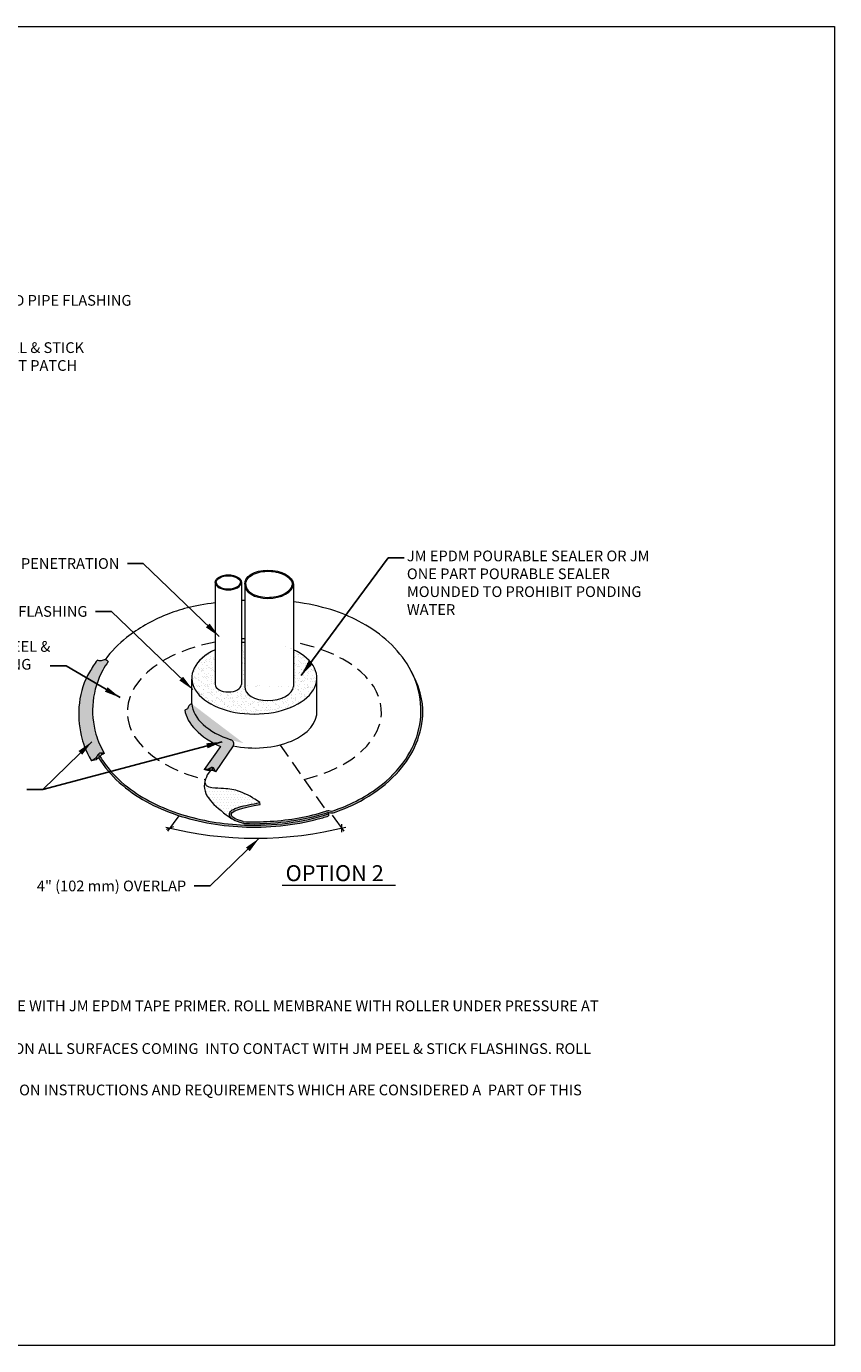
# Model space of a CAD drawing. Units: inches. Extents: x 24.9 to 50.9, y -6.6 to 14.
import ezdxf
from ezdxf.enums import TextEntityAlignment as Align

# ---------------------------------------------------------------- set-up
doc = ezdxf.new("R2010")
doc.units = ezdxf.units.IN
doc.header["$MEASUREMENT"] = 0
doc.linetypes.add('HIDDEN2', pattern=[0.1875, 0.125, -0.0625])
for name, color, linetype, lineweight in [('A-DETL-002', 2, 'Continuous', 20), ('A-DETL-NOTE', 4, 'Continuous', 15), ('A-DETL-PATT', 11, 'Continuous', 15)]:
    doc.layers.add(name, color=color, linetype=linetype, lineweight=lineweight)
doc.styles.add('FSBP_ARIAL_NAR', font='ARIALN.TTF')
doc.styles.add('JM Detail Standard', font='verdana.ttf', dxfattribs={"height": 0.125})
doc.dimstyles.new('FSBP-LEADER', dxfattribs={"dimtxt": 0.1875, "dimasz": 0.25, "dimexe": 0.0625, "dimexo": 0.125, "dimgap": 0.125, "dimtad": 1, "dimdec": 4, "dimzin": 0, "dimdsep": 46, "dimlunit": 4, "dimtxsty": 'FSBP_ARIAL_NAR', "dimcen": 0.09375, "dimadec": 0, "dimazin": 0, "dimtfac": 1, "dimtdec": 4, "dimtofl": 0, "dimtmove": 0, "dimatfit": 3, "dimfxl": 1, "dimtolj": 1, "dimtzin": 0, "dimarcsym": 0})

msp = doc.modelspace()

# ---------------------------------------------------------------- hatches: boundary and pattern name
at = {"layer": 'A-DETL-002', "ltscale": 1.75}
h = msp.add_hatch(color=256, dxfattribs=at)
edge = h.paths.add_edge_path()
edge.add_spline(control_points=[(41.68587834322118, 1.555454826805101), (41.68805996786334, 1.555368979524229), (41.69024174558233, 1.555284886353388), (42.13056242780389, 1.538668540220937), (42.57376084750221, 1.592903346508945), (42.97638799356223, 1.718293778174865)], knot_values=[7.785923913661739, 7.785923913661739, 7.785923913661739, 7.785923913661739, 7.788712215003313, 7.788712215003313, 8.348613561320926, 8.348613561320926, 8.348613561320926, 8.348613561320926], degree=3, periodic=0)
edge.add_spline(control_points=[(42.97638799356245, 1.718293778174922), (42.98371837497989, 1.720808800968638), (42.99104875639732, 1.723323823762326), (42.99838696165595, 1.725191728312393)], knot_values=[0, 0, 0, 0, 0.02248395586905988, 0.02248395586905988, 0.02248395586905988, 0.02248395586905988], degree=3, periodic=0)
edge.add_spline(control_points=[(42.99838696165595, 1.725191728312393), (43.00695246894331, 1.72737203664006), (43.03006703066903, 1.730872116078911), (43.06589404741969, 1.714898757220266), (43.09276292532745, 1.723944818188113), (43.10516005136417, 1.728118612059956)], knot_values=[0.02248395586905988, 0.02248395586905988, 0.02248395586905988, 0.02248395586905988, 0.04872831413576888, 0.09321798394703391, 0.1313297515406823, 0.1313297515406823, 0.1313297515406823, 0.1313297515406823], degree=3, periodic=0)
edge.add_spline(control_points=[(43.10516005136826, 1.728118612061434), (43.23806375737301, 1.772254479725842), (43.41194802955617, 1.848402204368893), (43.75889502229477, 2.047393318621926), (43.92869422192807, 2.175266848559528), (44.18792883873395, 2.451480002313372), (44.28672783049471, 2.59085811895302), (44.43281876588405, 2.902531281595157), (44.47894603155878, 3.075076750338707), (44.49460198428226, 3.35901371054747), (44.49745318455545, 3.601383235040271), (44.30987913861456, 3.937039844741332)], knot_values=[8.381057559400684, 8.381057559400684, 8.381057559400684, 8.381057559400684, 8.635520944205437, 8.635520944205437, 8.928071601519404, 8.928071601519404, 9.160264722037748, 9.160264722037748, 9.392457842556093, 9.392457842556093, 9.534263049286665, 9.534263049286665, 9.534263049286665, 9.534263049286665], degree=3, periodic=0)
edge.add_spline(control_points=[(44.30987913858864, 3.937039844737581), (44.3686472740814, 3.822367725626845), (44.41291141146716, 3.698612751137756), (44.47108977547673, 3.39538831845847), (44.46801877314174, 3.21261768226135), (44.39047725137509, 2.867632184248902), (44.31732966240581, 2.706378350254949), (44.1071252298738, 2.392008694230282), (43.96094192059404, 2.246228571634828), (43.57322331153971, 1.95598557782584), (43.31525774787785, 1.829057593538306), (43.09947515697245, 1.757989286087576)], knot_values=[8.37686688255168, 8.37686688255168, 8.37686688255168, 8.37686688255168, 8.554768576714187, 8.554768576714187, 8.794140888336177, 8.794140888336177, 9.033513199958167, 9.033513199958167, 9.32205446521529, 9.32205446521529, 9.713003573244132, 9.713003573244132, 9.713003573244132, 9.713003573244132], degree=3, periodic=0)
edge.add_spline(control_points=[(43.09947515697245, 1.757989286087576), (43.08720104896729, 1.753442904875169), (43.06055804575719, 1.743574224463896), (43.02054400354307, 1.761899209311321), (42.9934810592046, 1.754451911921547), (42.98090590423662, 1.750100274705443)], knot_values=[0.009945466853409357, 0.009945466853409357, 0.009945466853409357, 0.009945466853409357, 0.04794915499995236, 0.0924388248112174, 0.1311581705727532, 0.1311581705727532, 0.1311581705727532, 0.1311581705727532], degree=3, periodic=0)
edge.add_spline(control_points=[(42.98090590423662, 1.750100274705443), (42.97767584483226, 1.748982511405484), (42.97444696942777, 1.747806278149409), (42.9712180940234, 1.746630044893362)], knot_values=[0, 0, 0, 0, 0.009945466853409364, 0.009945466853409364, 0.009945466853409364, 0.009945466853409364], degree=3, periodic=0)
edge.add_spline(control_points=[(42.9712180940234, 1.746630044893362), (42.70796379191465, 1.662418188998839), (42.40683751223564, 1.6084316917465), (41.95935311015459, 1.580088162152021), (41.81701098578633, 1.578582690566759), (41.67532783592848, 1.584548898606198)], knot_values=[7.780806737331378, 7.780806737331378, 7.780806737331378, 7.780806737331378, 8.176014422134202, 8.176014422134202, 8.3586358429664, 8.3586358429664, 8.3586358429664, 8.3586358429664], degree=3, periodic=0)
edge.add_spline(control_points=[(41.67532783592848, 1.584548898606198), (41.54633499315541, 1.627088285935128), (41.37836454374455, 1.747510405596455), (41.68798776024407, 1.805049846500663), (41.9416921282555, 1.852197497944116)], knot_values=[0.02654473301855453, 0.02654473301855453, 0.02654473301855453, 0.02654473301855453, 0.131726339120346, 0.6089363250896995, 0.6089363250896995, 0.6089363250896995, 0.6089363250896995], degree=3, periodic=0)
edge.add_line((41.94169212825538, 1.852197497944144), (41.93613673881576, 1.881678638494901))
edge.add_spline(control_points=[(41.93613673881582, 1.881678638494901), (41.8167379156145, 1.859179272828396), (41.69695537164812, 1.836763289547133), (41.5755209750029, 1.799234255378633), (41.54712747717819, 1.788574981836729), (41.50011282992402, 1.76384502252584), (41.48055314249977, 1.750231466292445), (41.45657681625453, 1.707764955892242), (41.45862979856751, 1.678008818158628), (41.4946422953813, 1.627718085660075), (41.52564002021852, 1.59571269629414), (41.6858783432089, 1.555454826805584)], knot_values=[0.02154324484350967, 0.02154324484350967, 0.02154324484350967, 0.02154324484350967, 0.2453102568707983, 0.2453102568707983, 0.3269594176111365, 0.3269594176111365, 0.4086085783514747, 0.4086085783514747, 0.4902577390918129, 0.4902577390918129, 0.6074086197101107, 0.6074086197101107, 0.6074086197101107, 0.6074086197101107], degree=3, periodic=0)
h = msp.add_hatch(color=256, dxfattribs=at)
edge = h.paths.add_edge_path()
edge.add_spline(control_points=[(43.01326724037419, 1.703988999901708), (42.60253618705228, 1.571688773320102), (42.14791921859414, 1.51422475095431), (41.35800800679299, 1.544033566754149), (41.02098833499831, 1.59963232861129), (40.3963515415259, 1.796902586100981), (40.10805569968743, 1.93773456368852), (39.73369904544033, 2.23109080433714), (39.61583328225827, 2.348195041575917), (39.48752205061196, 2.522430978249742), (39.45960228340839, 2.564322763025086), (39.43374722304354, 2.607673730055109)], knot_values=[6.615104568534232, 6.615104568534232, 6.615104568534232, 6.615104568534232, 7.189264271601406, 7.189264271601406, 7.624539008924263, 7.624539008924263, 8.05981374624712, 8.05981374624712, 8.292773482494692, 8.292773482494692, 8.362871918070487, 8.362871918070487, 8.362871918070487, 8.362871918070487], degree=3, periodic=0)
edge.add_spline(control_points=[(39.43374722304331, 2.607673730055649), (39.42637089316081, 2.600362745110385), (39.419633411437, 2.592212969014736), (39.41270807552182, 2.584435150747152)], knot_values=[0.08131785050030889, 0.08131785050030889, 0.08131785050030889, 0.08131785050030889, 0.1123103650339913, 0.1123103650339913, 0.1123103650339913, 0.1123103650339913], degree=3, periodic=0)
edge.add_spline(control_points=[(39.41270807552193, 2.584435150747123), (39.50108265371402, 2.438226605204886), (39.61166051864124, 2.309653155069879), (39.86356792059705, 2.082295765640834), (40.00532677279936, 1.983813073926751), (40.31007893040093, 1.815045905828538), (40.47320663219448, 1.744994109389421), (40.98475010516204, 1.573573665641402), (41.3563608405539, 1.51111129165825), (42.13720640056412, 1.488106429003932), (42.54632484069525, 1.536322722345017), (42.95372751000825, 1.653954797063233), (42.983605186509, 1.663017224718328), (43.01326724037419, 1.672463970419938)], knot_values=[6.619274263279253, 6.619274263279253, 6.619274263279253, 6.619274263279253, 6.852117863223027, 6.852117863223027, 7.08984530295923, 7.08984530295923, 7.327572742695432, 7.327572742695432, 7.803027622167838, 7.803027622167838, 8.317605766848311, 8.317605766848311, 8.358623545115403, 8.358623545115403, 8.358623545115403, 8.358623545115403], degree=3, periodic=0)
edge.add_line((43.01326724037419, 1.672463970419938), (43.01326724037419, 1.703988999901708))
at = {"layer": 'A-DETL-PATT', "ltscale": 1.75}
h = msp.add_hatch(dxfattribs=at)
h.set_pattern_fill('AR-SAND', color=256, scale=0.05, style=0)
h.set_pattern_definition([(37.50000000000001, (0, 0), (-0.003149667905480408, 0.09634118845065794), [0, -0.07600000000000001, 0, -0.085, 0, -0.08125]), (7.499999999999999, (0, 0), (0.08848883526338636, 0.141107303261487), [0, -0.041, 0, -0.0685, 0, -0.02625]), (327.5, (-0.0615, 0), (0.1557070930875748, 0.0002829526768482471), [0, -0.025, 0, -0.09000000000000001, 0, -0.1175]), (317.5, (-0.0615, 0), (0.1503063302286147, 0.04388377824671247), [0, -0.0125, 0, -0.059, 0, -0.0675])])
edge = h.paths.add_edge_path()
edge.add_ellipse((42.08287454171004, 3.702353656067698), major_axis=(0.3817860234727348, 0.01498357061094846), ratio=0.5785244991331144, start_angle=176.1191104132458, end_angle=356.1191104132458, ccw=False)
edge.add_line((41.70137729165269, 3.702353656069204), (41.70137729165258, 4.392548357747825))
edge.add_ellipse((41.85199935608686, 3.833587120658405), major_axis=(-0.979795897113287, 0), ratio=0.5773502691896257, start_angle=278.8430319248249, end_angle=281.9982551807815)
edge.add_line((41.64831752010166, 4.386914543224134), (41.6483741826306, 3.732084048230189))
edge.add_ellipse((41.44400054023997, 3.7323443775942), major_axis=(-0.20437372207937, 0.0002039118632162218), ratio=0.5768874696590688, start_angle=0.09909426756189532, end_angle=179.9725829634218, ccw=False)
edge.add_line((41.23962692037553, 3.732344377594768), (41.23967291852379, 4.275196425308775))
edge.add_ellipse((41.85199935608686, 3.833587120658405), major_axis=(-0.979795897113287, 0), ratio=0.5773502691896257, start_angle=308.6787417774269, end_angle=591.3268006044169)
edge.add_line((42.46425180084888, 4.275230620887169), (42.46437179176739, 3.702353656067669))
at = {"layer": 'A-DETL-PATT', "true_color": 0xb4b4b4}
h = msp.add_hatch(color=253, dxfattribs=at)
h.dxf.hatch_style = 1
edge = h.paths.add_edge_path()
edge.add_spline(control_points=[(39.50247350639033, 2.651000255540862), (39.44803658042683, 2.745730863416139), (39.40348010381119, 2.847182257247266), (39.32333384975463, 3.118277374268314), (39.30668665993589, 3.294858326205298), (39.34479510673354, 3.638698005882259), (39.39884469935241, 3.804536200861503), (39.50299626097255, 4.001109529979527), (39.53076452180873, 4.047195937031984), (39.56264960379239, 4.089825256616632)], knot_values=[5.911427110477731, 5.911427110477731, 5.911427110477731, 5.911427110477731, 6.062971226290319, 6.062971226290319, 6.295930962537892, 6.295930962537892, 6.528890698785466, 6.528890698785466, 6.603787383675041, 6.603787383675041, 6.603787383675041, 6.603787383675041], degree=3, periodic=0)
edge.add_spline(control_points=[(39.56264960379239, 4.089825256616632), (39.54776331830546, 4.103246486190803), (39.53221456625264, 4.117264984699107), (39.5149878885866, 4.118624866048374), (39.51425101385991, 4.118661240367041)], knot_values=[0, 0, 0, 0, 0.05436531673324044, 0.05678467142795095, 0.05678467142795095, 0.05678467142795095, 0.05678467142795095], degree=3, periodic=0)
edge.add_spline(control_points=[(39.51425101385991, 4.118661240367041), (39.49498359816097, 4.119612337063851), (39.45365092902727, 4.092801737091203), (39.41335721271795, 4.105803722300897), (39.39379202570085, 4.1121170211356)], knot_values=[0.05678467142795095, 0.05678467142795095, 0.05678467142795095, 0.05678467142795095, 0.1200446950621723, 0.1797543915709556, 0.1797543915709556, 0.1797543915709556, 0.1797543915709556], degree=3, periodic=0)
edge.add_spline(control_points=[(39.39379202570085, 4.1121170211356), (39.3473591722764, 4.053092506228592), (39.30878879173785, 3.990047456582102), (39.18698570049735, 3.781452909806331), (39.13106029643988, 3.620672259071239), (39.09198251732248, 3.267168160315078), (39.10315040095774, 3.088563579425295), (39.16528735030265, 2.830802782496858), (39.20094158286751, 2.700410820427078), (39.3023759491786, 2.536421059986719)], knot_values=[5.88329534104131, 5.88329534104131, 5.88329534104131, 5.88329534104131, 5.986323795367307, 5.986323795367307, 6.21928353161488, 6.21928353161488, 6.452243267862453, 6.452243267862453, 6.603787383675042, 6.603787383675042, 6.603787383675042, 6.603787383675042], degree=3, periodic=0)
edge.add_spline(control_points=[(39.3023759491786, 2.536421059986691), (39.32739566687446, 2.548602341804225), (39.37981253103009, 2.574122397707042), (39.41301076010198, 2.671217904538634), (39.47440262702621, 2.657343981947531), (39.50247350639033, 2.651000255540862)], knot_values=[0, 0, 0, 0, 0.08245205482081674, 0.1727388857632827, 0.2487999789401419, 0.2487999789401419, 0.2487999789401419, 0.2487999789401419], degree=3, periodic=0)
h = msp.add_hatch(color=253, dxfattribs=at)
h.dxf.hatch_style = 1
edge = h.paths.add_edge_path()
edge.add_ellipse((42.01769906921645, 3.416072700182764), major_axis=(-1.145802075941309, 0.06088556189690315), ratio=0.5605059152591614, start_angle=4.387664429879294, end_angle=64.02694500375088, ccw=False)
edge.add_spline(control_points=[(40.87264421394052, 3.427646512092918), (40.85389620680644, 3.420449766706561), (40.81828603802985, 3.406780190200779), (40.81185100918376, 3.346520752389753), (40.77831737823833, 3.336511361304508), (40.7622214001746, 3.33170690277147)], knot_values=[0, 0, 0, 0, 0.05597259806857338, 0.1063149618960186, 0.152783921299053, 0.152783921299053, 0.152783921299053, 0.152783921299053], degree=3, periodic=0)
edge.add_ellipse((41.91444684922139, 3.242688392637416), major_axis=(-1.150560953947863, 0.2018048913787028), ratio=0.5475718701723579, start_angle=10.02793405021617, end_angle=64.76055200167079)
edge.add_line((41.32389177274947, 2.758868810691453), (41.06714598576271, 2.401280419072927))
edge.add_spline(control_points=[(41.06714598576268, 2.40128041907293), (41.0895066136615, 2.399312306295568), (41.13415891844006, 2.395382149594647), (41.20576313691926, 2.457549807601365), (41.23093281415033, 2.398213536463841), (41.24490478823036, 2.365275297537392)], knot_values=[0, 0, 0, 0, 0.06711248632128985, 0.1340180252194037, 0.2174996502173619, 0.2174996502173619, 0.2174996502173619, 0.2174996502173619], degree=3, periodic=0)
edge.add_line((41.24490478823036, 2.365275297537392), (41.51980117913611, 2.770157836572459))
edge.add_arc((41.46809312274517, 2.805265199108998), 0.06250000000000067, 325.8253214630006, 434.0986937814995)
at = {"layer": 'A-DETL-PATT', "ltscale": 1.75}
h = msp.add_hatch(dxfattribs=at)
h.set_pattern_fill('ANSI31', color=256, scale=0.3, angle=45, style=0)
h.set_pattern_definition([(90, (-139.1906864708213, 49.33816957200422), (-0.0375, 6.938893903907228e-18), [])])
edge = h.paths.add_edge_path()
edge.add_spline(control_points=[(39.50247350639033, 2.651000255540862), (39.47440262702621, 2.657343981947531), (39.41301076010204, 2.671217904538634), (39.37981253103003, 2.574122397707026), (39.32739566687444, 2.548602341804224), (39.3023759491786, 2.536421059986691)], knot_values=[0, 0, 0, 0, 0.07606109317685927, 0.1663479241193252, 0.2487999789401536, 0.2487999789401536, 0.2487999789401536, 0.2487999789401536], degree=3, periodic=0)
edge.add_spline(control_points=[(39.3023759491786, 2.536421059986691), (39.3354704808451, 2.541420789477297), (39.39051716415979, 2.549736922447591), (39.43636044898226, 2.618791563551992), (39.47898813822432, 2.639558748837698), (39.50247350639033, 2.651000255540862)], knot_values=[0, 0, 0, 0, 0.09497045187871608, 0.1579659274681097, 0.2352539392569681, 0.2352539392569681, 0.2352539392569681, 0.2352539392569681], degree=3, periodic=0)
h = msp.add_hatch(dxfattribs=at)
h.set_pattern_fill('ANSI31', color=256, scale=0.2, angle=45, style=0)
h.set_pattern_definition([(90, (-138.5246043191485, 50.96562883737052), (-0.025, 3.469446951953614e-18), [])])
edge = h.paths.add_edge_path()
edge.add_spline(control_points=[(41.06714598576268, 2.401280419072873), (41.08640795321655, 2.394775548441186), (41.12392286318486, 2.382106560359529), (41.18646095144986, 2.39184850653059), (41.22453947626484, 2.374534985485366), (41.24490478823036, 2.365275297537392)], knot_values=[0, 0, 0, 0, 0.06024628075264926, 0.1173366014536062, 0.182974732783364, 0.182974732783364, 0.182974732783364, 0.182974732783364], degree=3, periodic=0)
edge.add_spline(control_points=[(41.24490478823036, 2.365275297537392), (41.23093281415031, 2.39821353646384), (41.20576313691917, 2.457549807601379), (41.13415891844004, 2.395382149594622), (41.0895066136615, 2.399312306295582), (41.06714598576268, 2.40128041907293)], knot_values=[0, 0, 0, 0, 0.08348162499795819, 0.1503871638960721, 0.2174996502173604, 0.2174996502173604, 0.2174996502173604, 0.2174996502173604], degree=3, periodic=0)
at = {"layer": 'A-DETL-PATT'}
h = msp.add_hatch(dxfattribs=at)
h.set_pattern_fill('DOTS', color=256, scale=0.7)
h.set_pattern_definition([(0, (0, 0), (0.021875, 0.04375), [0, -0.04375])])
edge = h.paths.add_edge_path()
edge.add_arc((41.37264951475459, 1.390505260152543), 0.710147919870551, 69.63035291842365, 90.10344422509172)
edge.add_arc((41.72538824213431, 7.848361698015736), 5.758602024834577, 264.64964659989056, 266.4754119918928, ccw=False)
edge.add_arc((41.20341210996656, 2.288003173286955), 0.1738015395463735, 235.2025142140073, 265.0527725340521, ccw=False)
edge.add_arc((41.18560854136318, 2.210842642902798), 0.1045040610367957, 170.1428625208809, 218.8550179338818, ccw=False)
edge.add_spline(control_points=[(41.08264720382308, 2.22873291249459), (41.07786837391063, 2.21211803917489), (41.02289505080656, 1.976846846165633), (41.26917980529669, 1.797140827950866), (41.49825281993223, 1.629993659520449), (41.50374318056942, 1.625987520972754), (41.5092335412066, 1.62198138242506), (41.51472390184379, 1.617975243877365)], knot_values=[0.09165564168907817, 0.09165564168907817, 0.09165564168907817, 0.09165564168907817, 0.143925357262814, 0.8395889811482824, 0.8395889811482824, 0.8395889811482824, 0.8562624604901511, 0.8562624604901511, 0.8562624604901511, 0.8562624604901511], degree=3, periodic=0)
edge.add_spline(control_points=[(41.51472390184377, 1.617975243877336), (41.49315104548067, 1.631824538126793), (41.4824089092489, 1.644801765048292), (41.45862979856751, 1.678008818158628), (41.45657681625453, 1.707764955892242), (41.48055314249977, 1.750231466292445), (41.50011282992402, 1.76384502252584), (41.54712747717819, 1.788574981836729), (41.5755209750029, 1.799234255378633), (41.69695537164812, 1.836763289547133), (41.8167379156145, 1.859179272828396), (41.93613673881582, 1.881678638494901)], knot_values=[0.08907529300035204, 0.08907529300035204, 0.08907529300035204, 0.08907529300035204, 0.1386941254618075, 0.1386941254618075, 0.2203432862021457, 0.2203432862021457, 0.3019924469424839, 0.3019924469424839, 0.3836416076828221, 0.3836416076828221, 0.6074086197101107, 0.6074086197101107, 0.6074086197101107, 0.6074086197101107], degree=3, periodic=0)
edge.add_arc((41.19566802429879, 0.9138436224300608), 1.218605159803504, 52.58121334202029, 69.630352918424)

# ---------------------------------------------------------------- linework, layer by layer
at = {"layer": 'A-DETL-002', "linetype": 'Continuous', "ltscale": 1.75}
for p, q in [((41.70137729165253, 5.280455292047797), (41.70137729165269, 3.702353656067698)), ((42.46403784449075, 5.296730169803045), (42.46437179176739, 3.702353656067698)), ((40.87264421394052, 3.427646512092918), (40.87264421394052, 3.816621414545875)), ((42.83088138298437, 3.326763727851056), (42.83088138298437, 3.809160513465753))]:
    msp.add_line(p, q, dxfattribs=at)
at = {"layer": 'A-DETL-002', "ltscale": 1.75}
for p, q in [((41.32389177274949, 2.758868810691479), (41.06714598576268, 2.401280419072873)), ((41.51980117913608, 2.770157836572435), (41.24490478823036, 2.365275297537392)), ((41.16425928846779, 2.386996234132522), (41.1135485613036, 2.317198906089726)), ((41.9416921282555, 1.852197497944116), (41.93613673881582, 1.881678638494901)), ((42.99838696165595, 1.725191728312393), (43.01326724037419, 1.703988999901708)), ((43.01326724037419, 1.703988999901708), (43.01326724037419, 1.672463970419938))]:
    msp.add_line(p, q, dxfattribs=at)
at = {"layer": 'A-DETL-002', "linetype": 'HIDDEN2', "ltscale": 1.75}
msp.add_line((42.25626199562048, 2.782636578616729), (42.98090590423662, 1.750100274705443), dxfattribs=at)
at = {"layer": 'A-DETL-002', "linetype": 'Continuous', "ltscale": 1.75}
for points in [[(41.2397619750396, 5.326206387191665), (41.23962692037553, 3.7323443775942)], [(41.64823627050979, 5.325889761211028), (41.64837418263066, 3.732084048230274)]]:
    msp.add_lwpolyline(points, dxfattribs=at)
at = {"layer": 'A-DETL-002', "ltscale": 1.75}
msp.add_lwpolyline([(41.93613673881582, 1.881678638494901, 0.07452843609751077), (41.61983458250874, 2.056245157091166, 0.08956909276532023), (41.37136738434315, 2.100652022616527, -0.00796657289469049), (41.18842378562969, 2.114849122562572, -0.1309878588477449), (41.10422747596765, 2.145281824052899, -0.2564016736482832), (41.08655186004607, 2.241714779185185)], format="xyb", dxfattribs=at)
for centre, radius, start, end in [((41.96344435515873, -1.166492019449339), 6.218783101806143, 92.41522887061915, 92.90514024821464), ((41.46809312274517, 2.805265199108999), 0.0625, 325.8253214630265, 74.09869378115762)]:
    msp.add_arc(centre, radius, start, end, dxfattribs=at)
at = {"layer": 'A-DETL-002', "linetype": 'Continuous', "ltscale": 1.75, "extrusion": (0, 0, -1)}
for centre, major_axis, ratio, start_param, end_param in [((41.44400054023997, 5.330358089464522), (-0.20437372207937, -0.0002039118632162218), 0.5768874696590688, 0.001729521238807985, 3.141114136030363), ((42.08287454171004, 5.30036736793802), (0.3817860234727348, -0.01498357061094846), 0.5785244991331144, 3.07385835239457, 6.215451005984363)]:
    msp.add_ellipse(centre, major_axis=major_axis, ratio=ratio, start_param=start_param, end_param=end_param, dxfattribs=at)
at = {"layer": 'A-DETL-002', "linetype": 'Continuous', "ltscale": 1.75}
for centre, major_axis, ratio, start_param, end_param in [((41.44400054023997, 5.330358089464522), (-0.20437372207937, 0.0002039118632162218), 0.5768874696590688, 0.001729521238807985, 3.141114136030363), ((42.08287454171004, 5.30036736793802), (0.3817860234727348, 0.01498357061094846), 0.5785244991331144, 3.07385835239457, 6.215451005984363), ((41.85199935608686, 3.833587120658405), (-0.979795897113287, 0), 0.5773502691896257, 4.866729003331855, 4.921798037783795), ((41.85199935608686, 3.833587120658405), (-0.979795897113287, 0), 0.5773502691896257, 5.387460374929473, 10.32059962583107), ((41.44400054023997, 3.7323443775942), (-0.20437372207937, 0.0002039118632162218), 0.5768874696590688, 0.001729521238807985, 3.141114136030363), ((42.08287454171004, 3.702353656067698), (0.3817860234727348, 0.01498357061094846), 0.5785244991331144, 3.07385835239457, 6.215451005984363), ((41.85199935608686, 3.302337120658405), (-0.979795897113287, 0), 0.5773502691896257, 7.508076492953675, 9.467971939795248)]:
    msp.add_ellipse(centre, major_axis=major_axis, ratio=ratio, start_param=start_param, end_param=end_param, dxfattribs=at)
at = {"layer": 'A-DETL-002', "linetype": 'HIDDEN2', "ltscale": 1.75}
for start_param, end_param in [(5.025126021929594, 7.459193653700711), (4.788142891164203, 4.814912894282916), (8.257364461792255, 10.68280756562276)]:
    msp.add_ellipse((41.85199935608686, 3.302337120658405), major_axis=(-1.990210416011332, 0), ratio=0.5773502691896258, start_param=start_param, end_param=end_param, dxfattribs=at)
at = {"layer": 'A-DETL-002', "ltscale": 1.75}
for centre, major_axis, ratio, start_param, end_param in [((41.91444684922139, 3.242688392637416), (-1.150560953947863, 0.2018048913787028), 0.5475718701723578, 0.1750204663491226, 1.13028485783816), ((42.01769906921645, 3.416072700182764), (-1.145802075941309, 0.06088556189690315), 0.5605059152591614, 0.07657919077403297, 1.117481000308786)]:
    msp.add_ellipse(centre, major_axis=major_axis, ratio=ratio, start_param=start_param, end_param=end_param, dxfattribs=at)
at = {"layer": 'A-DETL-002', "linetype": 'Continuous', "ltscale": 1.75}
for points, knots in [([(41.25413101549232, 5.330329077231572), (41.25418053733308, 5.355086547292706), (41.27263609933194, 5.3820311482725), (41.34528459846783, 5.42263217647499), (41.39794937082841, 5.434625422112669), (41.50252060535936, 5.432778203860402), (41.55365380047327, 5.418924802234822), (41.61846218383435, 5.37788452092316), (41.63382842897796, 5.353388107789574), (41.63387008271041, 5.330591916598662)], [0.001729521238807763, 0.001729521238807763, 0.001729521238807763, 0.001729521238807763, 0.8024326725997276, 0.8024326725997276, 1.603135823960647, 1.603135823960647, 2.403838975321567, 2.403838975321567, 3.141114136030363, 3.141114136030363, 3.141114136030363, 3.141114136030363]), ([(41.71804708066462, 5.301661896114905), (41.71421975899844, 5.350946759739509), (41.74407957677271, 5.401246314690907), (41.86620560449508, 5.478414302945549), (41.95706592178939, 5.502825216106348), (42.14663932673421, 5.506930831706175), (42.24420886484537, 5.486680608884365), (42.38953761431241, 5.414199967331448), (42.43545650176866, 5.362933093885765), (42.44665055079781, 5.308658351696551), (42.44733022928757, 5.303860209693084), (42.44770200275546, 5.299072839761135)], [3.07385835239457, 3.07385835239457, 3.07385835239457, 3.07385835239457, 3.840635950829123, 3.840635950829123, 4.607413549263677, 4.607413549263677, 5.37419114769823, 5.37419114769823, 6.140968746132784, 6.140968746132784, 6.215451005984363, 6.215451005984363, 6.215451005984363, 6.215451005984363]), ([(41.25413101549232, 5.330387101697473), (41.25418053733308, 5.305629631636338), (41.27263609933194, 5.278685030656545), (41.34528459846783, 5.238084002454054), (41.39794937082841, 5.226090756816376), (41.50252060535936, 5.227937975068643), (41.55365380047327, 5.241791376694223), (41.61846218383435, 5.282831658005884), (41.63382842897796, 5.30732807113947), (41.63387008271041, 5.330124262330383)], [0.001729521238807763, 0.001729521238807763, 0.001729521238807763, 0.001729521238807763, 0.8024326725997276, 0.8024326725997276, 1.603135823960647, 1.603135823960647, 2.403838975321567, 2.403838975321567, 3.141114136030363, 3.141114136030363, 3.141114136030363, 3.141114136030363]), ([(41.71804708066462, 5.299072839761135), (41.71421975899844, 5.249787976136531), (41.74407957677271, 5.199488421185134), (41.86620560449508, 5.122320432930491), (41.95706592178939, 5.097909519769693), (42.14663932673421, 5.093803904169866), (42.24420886484537, 5.114054126991675), (42.38953761431241, 5.186534768544592), (42.43545650176866, 5.237801641990275), (42.44665055079781, 5.292076384179489), (42.44733022928757, 5.296874526182957), (42.44770200275546, 5.301661896114905)], [3.07385835239457, 3.07385835239457, 3.07385835239457, 3.07385835239457, 3.840635950829123, 3.840635950829123, 4.607413549263677, 4.607413549263677, 5.37419114769823, 5.37419114769823, 6.140968746132784, 6.140968746132784, 6.215451005984363, 6.215451005984363, 6.215451005984363, 6.215451005984363])]:
    msp.add_open_spline(points, degree=3, knots=knots, dxfattribs=at)
at = {"layer": 'A-DETL-002', "ltscale": 1.75}
for points, knots in [([(41.2396269203911, 5.010024117373729), (40.89795772711595, 4.967649527357975), (40.6785186964127, 4.905081716092508), (40.24618937945642, 4.72972853962649), (40.03600517830039, 4.612649247016475), (39.72511210343718, 4.365233842947657), (39.61011461879427, 4.24974900727467), (39.51425101382613, 4.118661240368664)], [5.025155702326263, 5.025155702326263, 5.025155702326263, 5.025155702326263, 5.324805177312374, 5.324805177312374, 5.65556448633984, 5.65556448633984, 5.88329534104132, 5.88329534104132, 5.88329534104132, 5.88329534104132]), ([(43.09947515697245, 1.757989286087576), (43.31525774787785, 1.829057593538306), (43.57322331153971, 1.95598557782584), (43.96094192059404, 2.246228571634828), (44.1071252298738, 2.392008694230282), (44.31732966240581, 2.706378350254949), (44.39047725137509, 2.867632184248902), (44.46801877314174, 3.21261768226135), (44.47108977547673, 3.39538831845847), (44.40434088009242, 3.743282183805985), (44.335734583936, 3.907230834268529), (44.15220524680198, 4.197785475703665), (44.03783453286262, 4.325228387002721), (43.78055790735714, 4.547522719252055), (43.63738347146936, 4.642711637381336), (43.22143754206768, 4.863026392229571), (42.92815742214348, 4.962031641982674), (42.46409414571733, 5.027929195373707)], [8.37686688255168, 8.37686688255168, 8.37686688255168, 8.37686688255168, 8.767815990580521, 8.767815990580521, 9.056357255837645, 9.056357255837645, 9.295729567459635, 9.295729567459635, 9.535101879081624, 9.535101879081624, 9.774474190703614, 9.774474190703614, 10.0138465023256, 10.0138465023256, 10.25321881394759, 10.25321881394759, 10.66202655691104, 10.66202655691104, 10.66202655691104, 10.66202655691104]), ([(39.39379202570085, 4.1121170211356), (39.3473591722764, 4.053092506228592), (39.30878879173785, 3.990047456582102), (39.18698570049735, 3.781452909806331), (39.13106029643988, 3.620672259071239), (39.09198251732248, 3.267168160315078), (39.10315040095774, 3.088563579425295), (39.16528735030265, 2.830802782496858), (39.20094158286751, 2.700410820427078), (39.3023759491786, 2.536421059986719)], [5.88329534104131, 5.88329534104131, 5.88329534104131, 5.88329534104131, 5.986323795367307, 5.986323795367307, 6.21928353161488, 6.21928353161488, 6.452243267862453, 6.452243267862453, 6.603787383675042, 6.603787383675042, 6.603787383675042, 6.603787383675042]), ([(39.56264960379239, 4.089825256616632), (39.53076452180873, 4.047195937031984), (39.50299626097255, 4.001109529979527), (39.39884469935241, 3.804536200861503), (39.34479510673354, 3.638698005882259), (39.30668665993589, 3.294858326205298), (39.32333384975463, 3.118277374268314), (39.40348010381119, 2.847182257247266), (39.44803658042683, 2.745730863416139), (39.50247350639033, 2.651000255540862)], [5.911427110477732, 5.911427110477732, 5.911427110477732, 5.911427110477732, 5.986323795367307, 5.986323795367307, 6.21928353161488, 6.21928353161488, 6.452243267862453, 6.452243267862453, 6.603787383675042, 6.603787383675042, 6.603787383675042, 6.603787383675042]), ([(43.10516005136826, 1.728118612061434), (43.23806375737301, 1.772254479725842), (43.41194802955617, 1.848402204368893), (43.75889502229477, 2.047393318621926), (43.92869422192807, 2.175266848559528), (44.18792883873395, 2.451480002313372), (44.28672783049471, 2.59085811895302), (44.43281876588405, 2.902531281595157), (44.47894603155878, 3.075076750338707), (44.49460198428226, 3.35901371054747), (44.49745318455545, 3.601383235040271), (44.30987913861456, 3.937039844741332)], [8.381057559400684, 8.381057559400684, 8.381057559400684, 8.381057559400684, 8.635520944205437, 8.635520944205437, 8.928071601519404, 8.928071601519404, 9.160264722037748, 9.160264722037748, 9.392457842556093, 9.392457842556093, 9.534263049286665, 9.534263049286665, 9.534263049286665, 9.534263049286665]), ([(39.41270807552193, 2.584435150747123), (39.50108265371402, 2.438226605204886), (39.61166051864124, 2.309653155069879), (39.86356792059705, 2.082295765640834), (40.00532677279936, 1.983813073926751), (40.31007893040093, 1.815045905828538), (40.47320663219448, 1.744994109389421), (40.98475010516204, 1.573573665641402), (41.3563608405539, 1.51111129165825), (42.13720640056412, 1.488106429003932), (42.54632484069525, 1.536322722345017), (42.95372751000825, 1.653954797063233), (42.983605186509, 1.663017224718328), (43.01326724037419, 1.672463970419938)], [6.619274263279253, 6.619274263279253, 6.619274263279253, 6.619274263279253, 6.852117863223027, 6.852117863223027, 7.08984530295923, 7.08984530295923, 7.327572742695432, 7.327572742695432, 7.803027622167838, 7.803027622167838, 8.317605766848311, 8.317605766848311, 8.358623545115403, 8.358623545115403, 8.358623545115403, 8.358623545115403]), ([(39.43374722304354, 2.607673730055109), (39.45960228340839, 2.564322763025086), (39.48752205061196, 2.522430978249742), (39.61583328225827, 2.348195041575917), (39.73369904544033, 2.23109080433714), (40.10805569968743, 1.93773456368852), (40.3963515415259, 1.796902586100981), (41.02098833499831, 1.59963232861129), (41.35800800679299, 1.544033566754149), (42.14791921859414, 1.51422475095431), (42.60253618705228, 1.571688773320102), (43.01326724037419, 1.703988999901708)], [6.615104568534232, 6.615104568534232, 6.615104568534232, 6.615104568534232, 6.685203004110027, 6.685203004110027, 6.9181627403576, 6.9181627403576, 7.353437477680457, 7.353437477680457, 7.788712215003313, 7.788712215003313, 8.362871918070487, 8.362871918070487, 8.362871918070487, 8.362871918070487]), ([(41.6858783432089, 1.555454826805584), (41.52564002021852, 1.59571269629414), (41.4946422953813, 1.627718085660075), (41.45862979856751, 1.678008818158628), (41.45657681625453, 1.707764955892242), (41.48055314249977, 1.750231466292445), (41.50011282992402, 1.76384502252584), (41.54712747717819, 1.788574981836729), (41.5755209750029, 1.799234255378633), (41.69695537164812, 1.836763289547133), (41.8167379156145, 1.859179272828396), (41.93613673881582, 1.881678638494901)], [0.02154324484350964, 0.02154324484350964, 0.02154324484350964, 0.02154324484350964, 0.1386941254618075, 0.1386941254618075, 0.2203432862021457, 0.2203432862021457, 0.3019924469424839, 0.3019924469424839, 0.3836416076828221, 0.3836416076828221, 0.6074086197101107, 0.6074086197101107, 0.6074086197101107, 0.6074086197101107]), ([(41.67532783592848, 1.584548898606198), (41.54633499315541, 1.627088285935128), (41.37836454374455, 1.747510405596455), (41.68798776024407, 1.805049846500663), (41.9416921282555, 1.852197497944116)], [0.02654473301855453, 0.02654473301855453, 0.02654473301855453, 0.02654473301855453, 0.131726339120346, 0.6089363250896995, 0.6089363250896995, 0.6089363250896995, 0.6089363250896995]), ([(41.67532783592848, 1.584548898606198), (41.81701098578633, 1.578582690566759), (41.95935311015459, 1.580088162152021), (42.40683751223564, 1.6084316917465), (42.70796379191465, 1.662418188998839), (42.9712180940234, 1.746630044893362)], [7.780806737331377, 7.780806737331377, 7.780806737331377, 7.780806737331377, 7.963428158163578, 7.963428158163578, 8.3586358429664, 8.3586358429664, 8.3586358429664, 8.3586358429664]), ([(41.68587834322118, 1.555454826805101), (41.68805996786334, 1.555368979524229), (41.69024174558233, 1.555284886353388), (42.13056242780389, 1.538668540220937), (42.57376084750221, 1.592903346508945), (42.97638799356223, 1.718293778174865)], [7.785923913661739, 7.785923913661739, 7.785923913661739, 7.785923913661739, 7.788712215003313, 7.788712215003313, 8.348613561320926, 8.348613561320926, 8.348613561320926, 8.348613561320926])]:
    msp.add_open_spline(points, degree=3, knots=knots, dxfattribs=at)
for points in [[(39.56264960379239, 4.089825256616632), (39.51645275448918, 4.118486009885896), (39.45273254337523, 4.102563841903202), (39.39379202570085, 4.1121170211356)], [(40.87264421394052, 3.427646512092918), (40.82502946053141, 3.398222593381502), (40.8037227916431, 3.352611416498871), (40.7622214001746, 3.33170690277147)], [(39.50247350639033, 2.651000255540862), (39.42645544500674, 2.653558426516224), (39.37074407102311, 2.582509466984857), (39.3023759491786, 2.536421059986691)], [(39.50247350639033, 2.651000255540862), (39.4366587913659, 2.610480383224581), (39.39288917394826, 2.565174196717135), (39.3023759491786, 2.536421059986691)], [(41.1135485613036, 2.317198906089783), (41.07165603509956, 2.179505316146487), (41.49825281993223, 1.629993659520449)], [(41.24490478823036, 2.365275297537392), (41.19548850288201, 2.432559860809147), (41.13409457957066, 2.40596780718995), (41.06714598576268, 2.40128041907293)], [(41.24490478823036, 2.365275297537392), (41.18270238603979, 2.386233003666303), (41.12561443058603, 2.386752676493029), (41.06714598576268, 2.401280419072873)], [(42.9712180940234, 1.746630044893362), (43.01875507095239, 1.757046369163459), (43.06252777856848, 1.749091446922034), (43.09947515697245, 1.757989286087576)], [(42.97638799356245, 1.718293778174922), (43.02412790528903, 1.728058481286252), (43.06790061290512, 1.720103559044827), (43.10516005136417, 1.728118612059956)]]:
    msp.add_spline(points, degree=3, dxfattribs=at)
at = {"layer": 'A-DETL-NOTE', "ltscale": 1.75}
for p, q in [((40.66735082059033, 1.673628086036286), (40.4925030316861, 1.43277313467986)), ((43.06992561133488, 1.68699612754703), (43.25463557387825, 1.432764674571428)), ((40.52921987369238, 1.483351030178665), (40.46993919470769, 1.463550749899992)), ((40.58850055267708, 1.50315131045731), (40.52921987369238, 1.483351030178665)), ((43.21789899561001, 1.545828236719854), (43.21789899561001, 1.483328236719854)), ((43.21789899561001, 1.483328236719854), (43.21789899561001, 1.420828236719854))]:
    msp.add_line(p, q, dxfattribs=at)
at = {"layer": 'A-DETL-NOTE'}
msp.add_lwpolyline([(42.28654805625304, 0.5871529897790966), (44.06231247300077, 0.5871529897790966)], dxfattribs=at)
at = {"layer": 'A-DETL-NOTE', "ltscale": 1.75}
msp.add_ellipse((41.87360569667321, 3.302337120658348), major_axis=(-3.425420329405975, 0), ratio=0.5773502691896257, start_param=7.42986500176303, end_param=8.27807213046725, dxfattribs=at)
at = {"layer": 'A-DETL-PATT'}
msp.add_lwpolyline([(24.94752378465634, 14.03547485323188), (50.93849152478001, 14.03547485323188), (50.93849152478001, -6.619886578668896), (24.94752378465634, -6.619886578668897)], close=True, dxfattribs=at)

# ---------------------------------------------------------------- texts
at = {"layer": 'A-DETL-NOTE', "style": 'JM Detail Standard'}
msp.add_text('JM EPDM PRE-MOLDED PIPE FLASHING', height=0.1677631578947368, dxfattribs=at).set_placement((35.7829183168506, 9.745726328511733), align=Align.MIDDLE_LEFT)
for s, p in [('PIPE PENETRATION', (39.73841652926494, 5.625655738727386)), ('PRE-MOLDED PIPE FLASHING', (39.23841652926494, 4.875655738727386)), ('4" (102 mm) OVERLAP', (40.78510480120489, 0.5773756981966303))]:
    msp.add_text(s, height=0.1677631578947368, dxfattribs=at).set_placement(p, align=Align.MIDDLE_RIGHT)
at = {"layer": 'A-DETL-NOTE', "attachment_point": 1, "style": 'JM Detail Standard'}
for s, insert, char_height, width in [('12" JM EPDM PEEL & STICK FLASHING TARGET PATCH ', (36.30594014495428, 9.089476328511733), 0.1677631578947368, 3.223881307358004), ('JM EPDM POURABLE SEALER OR JM ONE PART POURABLE SEALER MOUNDED TO PROHIBIT PONDING WATER', (44.24041651116826, 5.827954884372001), 0.1677631578947368, 3.870036940110936), ('JM EPDM 6" PEEL & STICK FLASHING', (36.5906613315117, 4.411112616222919), 0.1677631578947368, 2.662068146917425), ('OPTION 2', (42.34105656055347, 0.9021881902616311), 0.25, 8.022056354650545), ('JM EPDM MEMBRANE MUST BE CLEANED, THEN PRIMED ON TOP OF MEMBRANE AT SEAM TAPE WITH JM EPDM TAPE PRIMER. ROLL MEMBRANE WITH ROLLER UNDER PRESSURE AT PEEL & STICK SEAM TAPE OVER EPDM FLASHING.', (28.21531167434984, -1.216122755897194), 0.1677631578947368, 19.53218126779053), ('JM EPDM TAPE PRIMER OR JM SINGLE PLY MEMBRANE PRIMER (LOW VOC) MUST BE APPLIED ON ALL SURFACES COMING  INTO CONTACT WITH JM PEEL & STICK FLASHINGS. ROLL MEMBRANE WITH HAND ROLLER UNDER PRESSURE AT FLASHING.', (28.21642977996022, -1.885703528162889), 0.1677631578947368, 19.84623640330628), ('PLEASE SEE SINGLE PLY FLASHING SPECIFICATIONS FOR A FULL DESCRIPTION OF INSTALLATION INSTRUCTIONS AND REQUIREMENTS WHICH ARE CONSIDERED A  PART OF THIS DETAIL.', (28.21583889455733, -2.533421941778474), 0.1677631578947368, 19.27637159195754)]:
    msp.add_mtext(s, dxfattribs=dict(at, insert=insert, char_height=char_height, width=width))

# ---------------------------------------------------------------- leaders
at = {"layer": 'A-DETL-NOTE'}
for points in [[(41.3026073711698, 4.481891911020978), (40.11341652926494, 5.625655738727386), (39.86341652926494, 5.625655738727386)], [(42.58425108629633, 3.873400997381592), (43.94603818880721, 5.712608372717266), (44.19603818880721, 5.712608372717266)], [(40.88653067176806, 3.651174475144768), (39.61341652926494, 4.875655738727386), (39.36341652926494, 4.875655738727386)], [(39.74858717567061, 3.526599847730847), (38.9045335939516, 4.02133992529964), (38.6545335939516, 4.02133992529964)], [(39.30674139062209, 2.835082217006129), (38.53735852398999, 2.087672651650405), (38.28735852398999, 2.087672651650405)], [(41.35029765716676, 2.835082217006129), (38.53735852398999, 2.087672651650405), (38.28735852398999, 2.087672651650405)], [(41.92948766783699, 1.324785263552354), (41.16010480120489, 0.5773756981966303), (40.91010480120489, 0.5773756981966303)]]:
    msp.add_leader(points, dimstyle='FSBP-LEADER', dxfattribs=at)

doc.saveas('drawing.dxf')
